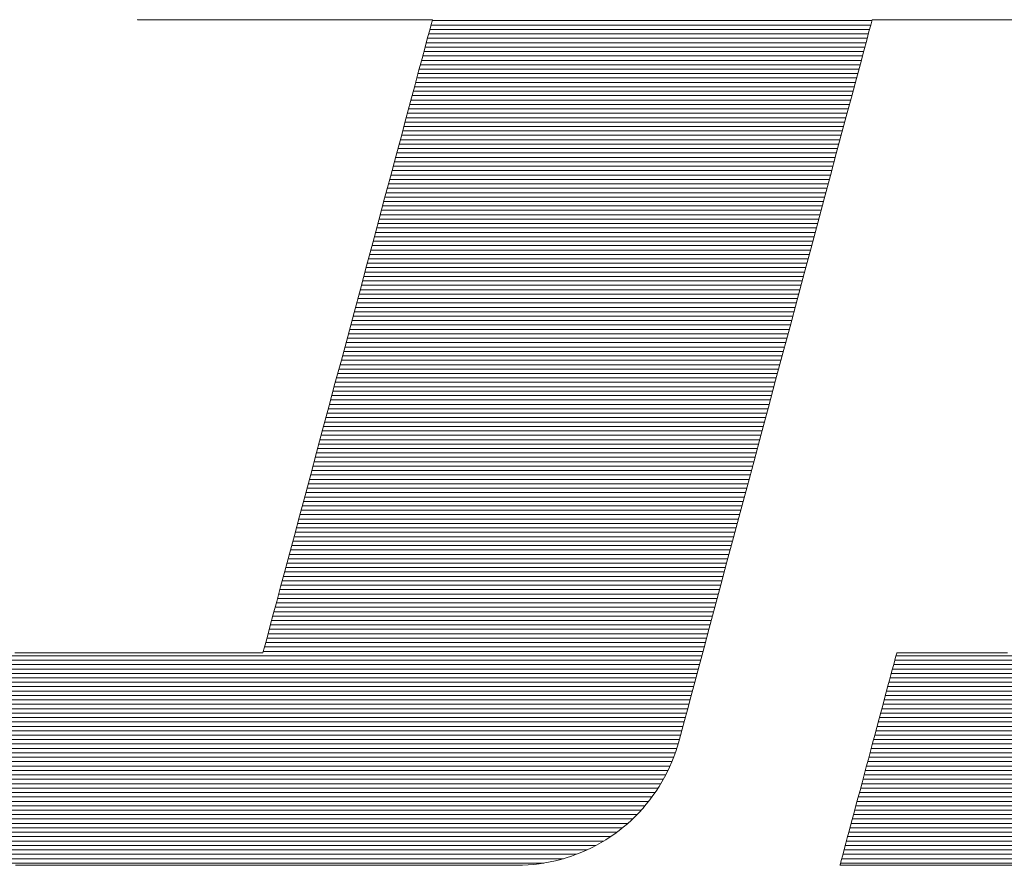
# Model space of a CAD drawing. Units: millimetres. Extents: x -1050 to 1050, y -743 to 742.
# Drawn here: x -88 to -72, y -669 to -656 of the extents above; entities that cross this region are included whole.
import ezdxf

# ---------------------------------------------------------------- set-up
doc = ezdxf.new("R2010")
doc.units = ezdxf.units.MM
doc.header["$LTSCALE"] = 5
doc.layers.add('1-外形線', color=7, linetype='Continuous')

# ---------------------------------------------------------------- blocks, each defined once
blk = doc.blocks.new('A3ナカ工業新図枠_0-1_')
at = {"layer": '1-外形線', "color": 4, "linetype": 'Continuous', "lineweight": 5}
for p, q in [((192.8498, 17.2664), (192.8495, 17.265)), ((192.8498, 17.2664), (192.8495, 17.265)), ((192.8495, 17.265), (192.8511, 17.265)), ((192.8495, 17.265), (192.8511, 17.265)), ((192.8511, 17.265), (192.8561, 17.265)), ((192.8511, 17.265), (192.8561, 17.265)), ((192.8561, 17.265), (192.8641, 17.265)), ((192.8561, 17.265), (192.8641, 17.265)), ((192.8641, 17.265), (192.875, 17.265)), ((192.8641, 17.265), (192.875, 17.265)), ((192.875, 17.265), (192.8886, 17.265)), ((192.875, 17.265), (192.8886, 17.265)), ((192.8886, 17.265), (192.9048, 17.265)), ((192.8886, 17.265), (192.9048, 17.265)), ((192.9048, 17.265), (192.9234, 17.265)), ((192.9048, 17.265), (192.9234, 17.265)), ((192.9234, 17.265), (192.9442, 17.265)), ((192.9234, 17.265), (192.9442, 17.265)), ((192.9442, 17.265), (192.9671, 17.265)), ((192.9442, 17.265), (192.9671, 17.265)), ((192.9671, 17.265), (192.9918, 17.265)), ((192.9671, 17.265), (192.9918, 17.265)), ((192.9918, 17.265), (193.0183, 17.265)), ((192.9918, 17.265), (193.0183, 17.265)), ((193.0183, 17.265), (193.0462, 17.265)), ((193.0183, 17.265), (193.0462, 17.265)), ((193.0462, 17.265), (193.0756, 17.265)), ((193.0462, 17.265), (193.0756, 17.265)), ((193.0756, 17.265), (193.1061, 17.265)), ((193.0756, 17.265), (193.1061, 17.265)), ((193.1061, 17.265), (193.1377, 17.265)), ((193.1061, 17.265), (193.1377, 17.265)), ((193.1377, 17.265), (193.1701, 17.265)), ((193.1377, 17.265), (193.1701, 17.265)), ((193.1701, 17.265), (193.2033, 17.265)), ((193.1701, 17.265), (193.2033, 17.265)), ((193.2033, 17.265), (193.2369, 17.265)), ((193.2033, 17.265), (193.2369, 17.265)), ((193.2369, 17.265), (193.2708, 17.265)), ((193.2369, 17.265), (193.2708, 17.265)), ((193.2708, 17.265), (193.305, 17.265)), ((193.2708, 17.265), (193.305, 17.265)), ((193.305, 17.265), (193.3391, 17.265)), ((193.305, 17.265), (193.3391, 17.265)), ((193.3391, 17.265), (193.3731, 17.265)), ((193.3391, 17.265), (193.3731, 17.265)), ((193.3731, 17.265), (193.4067, 17.265)), ((193.3731, 17.265), (193.4067, 17.265)), ((193.4067, 17.265), (193.4398, 17.265)), ((193.4067, 17.265), (193.4398, 17.265)), ((193.4398, 17.265), (193.4722, 17.265)), ((193.4398, 17.265), (193.4722, 17.265)), ((193.4722, 17.265), (193.5038, 17.265)), ((193.4722, 17.265), (193.5038, 17.265)), ((193.5038, 17.265), (193.5343, 17.265)), ((193.5038, 17.265), (193.5343, 17.265)), ((193.5343, 17.265), (193.5637, 17.265)), ((193.5343, 17.265), (193.5637, 17.265)), ((193.5637, 17.265), (193.5917, 17.265)), ((193.5637, 17.265), (193.5917, 17.265)), ((193.5917, 17.265), (193.6181, 17.265)), ((193.5917, 17.265), (193.6181, 17.265)), ((193.6181, 17.265), (193.6429, 17.265)), ((193.6181, 17.265), (193.6429, 17.265)), ((193.6429, 17.265), (193.6657, 17.265)), ((193.6429, 17.265), (193.6657, 17.265)), ((193.6657, 17.265), (193.6865, 17.265)), ((193.6657, 17.265), (193.6865, 17.265)), ((193.6865, 17.265), (193.7051, 17.265)), ((193.6865, 17.265), (193.7051, 17.265)), ((193.7051, 17.265), (193.7213, 17.265)), ((193.7051, 17.265), (193.7213, 17.265)), ((193.7213, 17.265), (193.735, 17.265)), ((193.7213, 17.265), (193.735, 17.265)), ((193.735, 17.265), (193.7459, 17.265)), ((193.735, 17.265), (193.7459, 17.265)), ((193.7459, 17.265), (193.7539, 17.265)), ((193.7459, 17.265), (193.7539, 17.265)), ((193.7567, 17.2509), (193.7521, 17.2337)), ((193.7567, 17.2509), (193.7521, 17.2337)), ((193.7539, 17.265), (193.7588, 17.265)), ((193.7539, 17.265), (193.7588, 17.265)), ((195.1145, 17.2492), (193.7562, 17.2492)), ((193.7595, 17.2614), (193.7567, 17.2509)), ((193.7595, 17.2614), (193.7567, 17.2509)), ((193.7588, 17.265), (193.7605, 17.265)), ((193.7588, 17.265), (193.7605, 17.265)), ((193.7605, 17.265), (193.7595, 17.2614)), ((193.7605, 17.265), (193.7595, 17.2614)), ((195.1181, 17.2629), (193.7599, 17.2629)), ((195.1091, 17.2294), (195.1144, 17.2489)), ((195.1091, 17.2294), (195.1144, 17.2489)), ((195.1144, 17.2489), (195.1176, 17.2609)), ((195.1144, 17.2489), (195.1176, 17.2609)), ((195.1176, 17.2609), (195.1187, 17.265)), ((195.1176, 17.2609), (195.1187, 17.265)), ((195.1187, 17.265), (195.121, 17.265)), ((195.1187, 17.265), (195.121, 17.265)), ((195.121, 17.265), (195.1278, 17.265)), ((195.121, 17.265), (195.1278, 17.265)), ((195.1278, 17.265), (195.1387, 17.265)), ((195.1278, 17.265), (195.1387, 17.265)), ((195.1387, 17.265), (195.1537, 17.265)), ((195.1387, 17.265), (195.1537, 17.265)), ((195.1537, 17.265), (195.1723, 17.265)), ((195.1537, 17.265), (195.1723, 17.265)), ((195.1723, 17.265), (195.1945, 17.265)), ((195.1723, 17.265), (195.1945, 17.265)), ((195.1945, 17.265), (195.22, 17.265)), ((195.1945, 17.265), (195.22, 17.265)), ((195.22, 17.265), (195.2485, 17.265)), ((195.22, 17.265), (195.2485, 17.265)), ((195.2485, 17.265), (195.2798, 17.265)), ((195.2485, 17.265), (195.2798, 17.265)), ((195.2798, 17.265), (195.3137, 17.265)), ((195.2798, 17.265), (195.3137, 17.265)), ((195.3137, 17.265), (195.35, 17.265)), ((195.3137, 17.265), (195.35, 17.265)), ((195.35, 17.265), (195.3883, 17.265)), ((195.35, 17.265), (195.3883, 17.265)), ((195.3883, 17.265), (195.4285, 17.265)), ((195.3883, 17.265), (195.4285, 17.265)), ((195.4285, 17.265), (195.4704, 17.265)), ((195.4285, 17.265), (195.4704, 17.265)), ((195.4704, 17.265), (195.5136, 17.265)), ((195.4704, 17.265), (195.5136, 17.265)), ((195.5136, 17.265), (195.558, 17.265)), ((195.5136, 17.265), (195.558, 17.265)), ((193.7521, 17.2337), (193.7458, 17.2103)), ((193.7521, 17.2337), (193.7458, 17.2103)), ((195.1072, 17.222), (193.749, 17.222)), ((195.1108, 17.2356), (193.7526, 17.2356)), ((195.102, 17.2027), (195.1091, 17.2294)), ((195.102, 17.2027), (195.1091, 17.2294)), ((193.7458, 17.2103), (193.738, 17.1811)), ((193.7458, 17.2103), (193.738, 17.1811)), ((195.0999, 17.1948), (193.7417, 17.1948)), ((195.1035, 17.2084), (193.7453, 17.2084)), ((195.0931, 17.1694), (195.102, 17.2027)), ((195.0931, 17.1694), (195.102, 17.2027)), ((193.738, 17.1811), (193.7287, 17.1464)), ((193.738, 17.1811), (193.7287, 17.1464)), ((195.0926, 17.1675), (193.7344, 17.1675)), ((195.0962, 17.1812), (193.738, 17.1812)), ((195.0825, 17.1299), (195.0931, 17.1694)), ((195.0825, 17.1299), (195.0931, 17.1694)), ((193.7287, 17.1464), (193.718, 17.1065)), ((193.7287, 17.1464), (193.718, 17.1065)), ((195.0816, 17.1267), (193.7234, 17.1267)), ((195.0853, 17.1403), (193.7271, 17.1403)), ((195.0889, 17.1539), (193.7307, 17.1539)), ((195.0703, 17.0845), (195.0825, 17.1299)), ((195.0703, 17.0845), (195.0825, 17.1299)), ((193.718, 17.1065), (193.706, 17.0619)), ((193.718, 17.1065), (193.706, 17.0619)), ((195.0743, 17.0995), (193.7161, 17.0995)), ((195.078, 17.1131), (193.7198, 17.1131)), ((195.067, 17.0722), (193.7088, 17.0722)), ((195.0707, 17.0859), (193.7125, 17.0859)), ((195.0567, 17.0336), (195.0703, 17.0845)), ((195.0567, 17.0336), (195.0703, 17.0845)), ((193.706, 17.0619), (193.6929, 17.0129)), ((193.706, 17.0619), (193.6929, 17.0129)), ((195.0597, 17.045), (193.7015, 17.045)), ((195.0634, 17.0586), (193.7052, 17.0586)), ((195.0417, 16.9778), (195.0567, 17.0336)), ((195.0417, 16.9778), (195.0567, 17.0336)), ((193.6929, 17.0129), (193.6787, 16.9598)), ((193.6929, 17.0129), (193.6787, 16.9598)), ((195.0488, 17.0042), (193.6906, 17.0042)), ((195.0525, 17.0178), (193.6942, 17.0178)), ((195.0561, 17.0314), (193.6979, 17.0314)), ((195.0415, 16.9769), (193.6833, 16.9769)), ((195.0452, 16.9905), (193.6869, 16.9905)), ((195.0256, 16.9174), (195.0417, 16.9778)), ((195.0256, 16.9174), (195.0417, 16.9778)), ((193.6787, 16.9598), (193.6635, 16.9031)), ((193.6787, 16.9598), (193.6635, 16.9031)), ((195.0342, 16.9497), (193.676, 16.9497)), ((195.0379, 16.9633), (193.6796, 16.9633)), ((195.0269, 16.9225), (193.6687, 16.9225)), ((195.0306, 16.9361), (193.6723, 16.9361)), ((195.0082, 16.8528), (195.0256, 16.9174)), ((195.0082, 16.8528), (195.0256, 16.9174)), ((193.6635, 16.9031), (193.6474, 16.8431)), ((193.6635, 16.9031), (193.6474, 16.8431)), ((195.016, 16.8816), (193.6577, 16.8816)), ((195.0196, 16.8952), (193.6614, 16.8952)), ((195.0233, 16.9088), (193.665, 16.9088)), ((195.0087, 16.8544), (193.6504, 16.8544)), ((195.0123, 16.868), (193.6541, 16.868)), ((194.9899, 16.7845), (195.0082, 16.8528)), ((194.9899, 16.7845), (195.0082, 16.8528)), ((193.6474, 16.8431), (193.6306, 16.7802)), ((193.6474, 16.8431), (193.6306, 16.7802)), ((195.0014, 16.8271), (193.6431, 16.8271)), ((195.005, 16.8408), (193.6468, 16.8408)), ((194.9941, 16.7999), (193.6359, 16.7999)), ((194.9977, 16.8135), (193.6395, 16.8135)), ((193.6306, 16.7802), (193.613, 16.7147)), ((193.6306, 16.7802), (193.613, 16.7147)), ((194.9831, 16.7591), (193.6249, 16.7591)), ((194.9868, 16.7727), (193.6286, 16.7727)), ((194.9904, 16.7863), (193.6322, 16.7863)), ((194.9707, 16.7128), (194.9899, 16.7845)), ((194.9707, 16.7128), (194.9899, 16.7845)), ((194.9758, 16.7318), (193.6176, 16.7318)), ((194.9795, 16.7455), (193.6213, 16.7455)), ((193.613, 16.7147), (193.5949, 16.647)), ((193.613, 16.7147), (193.5949, 16.647)), ((194.9685, 16.7046), (193.6103, 16.7046)), ((194.9722, 16.7182), (193.614, 16.7182)), ((194.9507, 16.6382), (194.9707, 16.7128)), ((194.9507, 16.6382), (194.9707, 16.7128)), ((194.9612, 16.6774), (193.603, 16.6774)), ((194.9649, 16.691), (193.6067, 16.691)), ((193.5949, 16.647), (193.5762, 16.5774)), ((193.5949, 16.647), (193.5762, 16.5774)), ((194.9539, 16.6501), (193.5957, 16.6501)), ((194.9576, 16.6638), (193.5994, 16.6638)), ((194.9301, 16.5611), (194.9507, 16.6382)), ((194.9301, 16.5611), (194.9507, 16.6382)), ((194.943, 16.6093), (193.5848, 16.6093)), ((194.9467, 16.6229), (193.5884, 16.6229)), ((194.9503, 16.6365), (193.5921, 16.6365)), ((193.5762, 16.5774), (193.5572, 16.5064)), ((193.5762, 16.5774), (193.5572, 16.5064)), ((194.9357, 16.5821), (193.5775, 16.5821)), ((194.9394, 16.5957), (193.5811, 16.5957)), ((194.9284, 16.5548), (193.5702, 16.5548)), ((194.9321, 16.5684), (193.5738, 16.5684)), ((194.9089, 16.4819), (194.9301, 16.5611)), ((194.9089, 16.4819), (194.9301, 16.5611)), ((194.9211, 16.5276), (193.5629, 16.5276)), ((194.9248, 16.5412), (193.5665, 16.5412)), ((193.5572, 16.5064), (193.5379, 16.4343)), ((193.5572, 16.5064), (193.5379, 16.4343)), ((194.9102, 16.4868), (193.5519, 16.4868)), ((194.9138, 16.5004), (193.5556, 16.5004)), ((194.9175, 16.514), (193.5592, 16.514)), ((194.9029, 16.4595), (193.5446, 16.4595)), ((194.9065, 16.4731), (193.5483, 16.4731)), ((194.8872, 16.401), (194.9089, 16.4819)), ((194.8872, 16.401), (194.9089, 16.4819)), ((193.5379, 16.4343), (193.5184, 16.3615)), ((193.5379, 16.4343), (193.5184, 16.3615)), ((194.8956, 16.4323), (193.5373, 16.4323)), ((194.8992, 16.4459), (193.541, 16.4459)), ((194.8883, 16.4051), (193.53, 16.4051)), ((194.8919, 16.4187), (193.5337, 16.4187)), ((194.8652, 16.3189), (194.8872, 16.401)), ((194.8652, 16.3189), (194.8872, 16.401)), ((194.8773, 16.3642), (193.5191, 16.3642)), ((194.881, 16.3778), (193.5228, 16.3778)), ((194.8846, 16.3914), (193.5264, 16.3914)), ((193.5184, 16.3615), (193.4988, 16.2883)), ((193.5184, 16.3615), (193.4988, 16.2883)), ((194.87, 16.337), (193.5118, 16.337)), ((194.8737, 16.3506), (193.5155, 16.3506)), ((194.8627, 16.3097), (193.5045, 16.3097)), ((194.8664, 16.3234), (193.5082, 16.3234)), ((194.843, 16.236), (194.8652, 16.3189)), ((194.843, 16.236), (194.8652, 16.3189)), ((193.4988, 16.2883), (193.4792, 16.2151)), ((193.4988, 16.2883), (193.4792, 16.2151)), ((194.8554, 16.2825), (193.4972, 16.2825)), ((194.8591, 16.2961), (193.5009, 16.2961)), ((194.8481, 16.2553), (193.4899, 16.2553)), ((194.8518, 16.2689), (193.4936, 16.2689)), ((193.4792, 16.2151), (193.4596, 16.1423)), ((193.4792, 16.2151), (193.4596, 16.1423)), ((194.8372, 16.2144), (193.479, 16.2144)), ((194.8408, 16.2281), (193.4826, 16.2281)), ((194.8445, 16.2417), (193.4863, 16.2417)), ((194.8206, 16.1526), (194.843, 16.236)), ((194.8206, 16.1526), (194.843, 16.236)), ((194.8299, 16.1872), (193.4717, 16.1872)), ((194.8336, 16.2008), (193.4753, 16.2008)), ((194.8226, 16.16), (193.4644, 16.16)), ((194.8263, 16.1736), (193.468, 16.1736)), ((194.7983, 16.0692), (194.8206, 16.1526)), ((194.7983, 16.0692), (194.8206, 16.1526)), ((193.4596, 16.1423), (193.4403, 16.0702)), ((193.4596, 16.1423), (193.4403, 16.0702)), ((194.8153, 16.1327), (193.4571, 16.1327)), ((194.819, 16.1464), (193.4607, 16.1464)), ((194.8044, 16.0919), (193.4461, 16.0919)), ((194.808, 16.1055), (193.4498, 16.1055)), ((194.8117, 16.1191), (193.4534, 16.1191)), ((193.4403, 16.0702), (193.4213, 15.9992)), ((193.4403, 16.0702), (193.4213, 15.9992)), ((194.7971, 16.0647), (193.4388, 16.0647)), ((194.8007, 16.0783), (193.4425, 16.0783)), ((194.7761, 15.9863), (194.7983, 16.0692)), ((194.7761, 15.9863), (194.7983, 16.0692)), ((194.7898, 16.0374), (193.4315, 16.0374)), ((194.7934, 16.051), (193.4352, 16.051)), ((193.4213, 15.9992), (193.4027, 15.9297)), ((193.4213, 15.9992), (193.4027, 15.9297)), ((194.7825, 16.0102), (193.4242, 16.0102)), ((194.7861, 16.0238), (193.4279, 16.0238)), ((194.7715, 15.9693), (193.4133, 15.9693)), ((194.7752, 15.983), (193.4169, 15.983)), ((194.7788, 15.9966), (193.4206, 15.9966)), ((194.7541, 15.9042), (194.7761, 15.9863)), ((194.7541, 15.9042), (194.7761, 15.9863)), ((194.7642, 15.9421), (193.406, 15.9421)), ((194.7679, 15.9557), (193.4097, 15.9557)), ((193.4027, 15.9297), (193.3845, 15.862)), ((193.4027, 15.9297), (193.3845, 15.862)), ((194.7569, 15.9149), (193.3987, 15.9149)), ((194.7606, 15.9285), (193.4024, 15.9285)), ((194.7496, 15.8877), (193.3914, 15.8877)), ((194.7533, 15.9013), (193.3951, 15.9013)), ((194.7324, 15.8233), (194.7541, 15.9042)), ((194.7324, 15.8233), (194.7541, 15.9042)), ((193.3845, 15.862), (193.367, 15.7965)), ((193.3845, 15.862), (193.367, 15.7965)), ((194.7387, 15.8468), (193.3805, 15.8468)), ((194.7423, 15.8604), (193.3841, 15.8604)), ((194.746, 15.874), (193.3878, 15.874)), ((194.7314, 15.8196), (193.3732, 15.8196)), ((194.735, 15.8332), (193.3768, 15.8332)), ((194.7112, 15.7441), (194.7324, 15.8233)), ((194.7112, 15.7441), (194.7324, 15.8233)), ((193.367, 15.7965), (193.3501, 15.7336)), ((193.367, 15.7965), (193.3501, 15.7336)), ((194.7241, 15.7923), (193.3659, 15.7923)), ((194.7278, 15.806), (193.3695, 15.806)), ((194.7168, 15.7651), (193.3586, 15.7651)), ((194.7205, 15.7787), (193.3622, 15.7787)), ((193.3501, 15.7336), (193.334, 15.6736)), ((193.3501, 15.7336), (193.334, 15.6736)), ((194.7095, 15.7379), (193.3513, 15.7379)), ((194.7132, 15.7515), (193.3549, 15.7515)), ((194.6905, 15.667), (194.7112, 15.7441)), ((194.6905, 15.667), (194.7112, 15.7441)), ((194.6986, 15.697), (193.3403, 15.697)), ((194.7022, 15.7106), (193.344, 15.7106)), ((194.7059, 15.7243), (193.3476, 15.7243)), ((193.334, 15.6736), (193.3188, 15.6168)), ((193.334, 15.6736), (193.3188, 15.6168)), ((194.6913, 15.6698), (193.333, 15.6698)), ((194.6949, 15.6834), (193.3367, 15.6834)), ((194.6705, 15.5924), (194.6905, 15.667)), ((194.6705, 15.5924), (194.6905, 15.667)), ((194.684, 15.6426), (193.3257, 15.6426)), ((194.6876, 15.6562), (193.3294, 15.6562)), ((193.3188, 15.6168), (193.3046, 15.5638)), ((193.3188, 15.6168), (193.3046, 15.5638)), ((194.6767, 15.6153), (193.3184, 15.6153)), ((194.6803, 15.629), (193.3221, 15.629)), ((194.6657, 15.5745), (193.3075, 15.5745)), ((194.6694, 15.5881), (193.3111, 15.5881)), ((194.673, 15.6017), (193.3148, 15.6017)), ((194.6513, 15.5207), (194.6705, 15.5924)), ((194.6513, 15.5207), (194.6705, 15.5924)), ((193.3046, 15.5638), (193.2915, 15.5148)), ((193.3046, 15.5638), (193.2915, 15.5148)), ((194.6584, 15.5473), (193.3002, 15.5473)), ((194.6621, 15.5609), (193.3038, 15.5609)), ((193.2915, 15.5148), (193.2795, 15.4702)), ((193.2915, 15.5148), (193.2795, 15.4702)), ((194.6511, 15.52), (193.2929, 15.52)), ((194.6548, 15.5336), (193.2966, 15.5336)), ((194.633, 15.4524), (194.6513, 15.5207)), ((194.633, 15.4524), (194.6513, 15.5207)), ((194.6438, 15.4928), (193.2856, 15.4928)), ((194.6475, 15.5064), (193.2893, 15.5064)), ((193.2795, 15.4702), (193.2689, 15.4303)), ((193.2795, 15.4702), (193.2689, 15.4303)), ((194.6329, 15.4519), (193.2747, 15.4519)), ((194.6365, 15.4656), (193.2783, 15.4656)), ((194.6402, 15.4792), (193.282, 15.4792)), ((194.6157, 15.3878), (194.633, 15.4524)), ((194.6157, 15.3878), (194.633, 15.4524)), ((193.2689, 15.4303), (193.2596, 15.3956)), ((193.2689, 15.4303), (193.2596, 15.3956)), ((194.6256, 15.4247), (193.2674, 15.4247)), ((194.6292, 15.4383), (193.271, 15.4383)), ((193.2596, 15.3956), (193.2517, 15.3663)), ((193.2596, 15.3956), (193.2517, 15.3663)), ((194.6183, 15.3975), (193.2601, 15.3975)), ((194.6219, 15.4111), (193.2637, 15.4111)), ((193.2517, 15.3663), (193.2455, 15.3429)), ((193.2517, 15.3663), (193.2455, 15.3429)), ((194.611, 15.3703), (193.2528, 15.3703)), ((194.6147, 15.3839), (193.2564, 15.3839)), ((194.5995, 15.3274), (194.6157, 15.3878)), ((194.5995, 15.3274), (194.6157, 15.3878)), ((193.2455, 15.3429), (193.2409, 15.3258)), ((193.2455, 15.3429), (193.2409, 15.3258)), ((194.6001, 15.3294), (193.2418, 15.3294)), ((194.6037, 15.343), (193.2455, 15.343)), ((194.6074, 15.3566), (193.2491, 15.3566)), ((194.5928, 15.3022), (192.2932, 15.3022)), ((192.4991, 15.3116), (192.4701, 15.3116)), ((192.4991, 15.3116), (192.4701, 15.3116)), ((192.5294, 15.3116), (192.4991, 15.3116)), ((192.5294, 15.3116), (192.4991, 15.3116)), ((192.5609, 15.3116), (192.5294, 15.3116)), ((192.5609, 15.3116), (192.5294, 15.3116)), ((192.5936, 15.3116), (192.5609, 15.3116)), ((192.5936, 15.3116), (192.5609, 15.3116)), ((192.6271, 15.3116), (192.5936, 15.3116)), ((192.6271, 15.3116), (192.5936, 15.3116)), ((192.6613, 15.3116), (192.6271, 15.3116)), ((192.6613, 15.3116), (192.6271, 15.3116)), ((192.696, 15.3116), (192.6613, 15.3116)), ((192.696, 15.3116), (192.6613, 15.3116)), ((192.7311, 15.3116), (192.696, 15.3116)), ((192.7311, 15.3116), (192.696, 15.3116)), ((192.7664, 15.3116), (192.7311, 15.3116)), ((192.7664, 15.3116), (192.7311, 15.3116)), ((192.8017, 15.3116), (192.7664, 15.3116)), ((192.8017, 15.3116), (192.7664, 15.3116)), ((192.8368, 15.3116), (192.8017, 15.3116)), ((192.8368, 15.3116), (192.8017, 15.3116)), ((192.8715, 15.3116), (192.8368, 15.3116)), ((192.8715, 15.3116), (192.8368, 15.3116)), ((192.9057, 15.3116), (192.8715, 15.3116)), ((192.9057, 15.3116), (192.8715, 15.3116)), ((192.9392, 15.3116), (192.9057, 15.3116)), ((192.9392, 15.3116), (192.9057, 15.3116)), ((192.9718, 15.3116), (192.9392, 15.3116)), ((192.9718, 15.3116), (192.9392, 15.3116)), ((193.0034, 15.3116), (192.9718, 15.3116)), ((193.0034, 15.3116), (192.9718, 15.3116)), ((193.0337, 15.3116), (193.0034, 15.3116)), ((193.0337, 15.3116), (193.0034, 15.3116)), ((193.0627, 15.3116), (193.0337, 15.3116)), ((193.0627, 15.3116), (193.0337, 15.3116)), ((193.09, 15.3116), (193.0627, 15.3116)), ((193.09, 15.3116), (193.0627, 15.3116)), ((193.1155, 15.3116), (193.09, 15.3116)), ((193.1155, 15.3116), (193.09, 15.3116)), ((193.1392, 15.3116), (193.1155, 15.3116)), ((193.1392, 15.3116), (193.1155, 15.3116)), ((193.1607, 15.3116), (193.1392, 15.3116)), ((193.1607, 15.3116), (193.1392, 15.3116)), ((193.1799, 15.3116), (193.1607, 15.3116)), ((193.1799, 15.3116), (193.1607, 15.3116)), ((193.1966, 15.3116), (193.1799, 15.3116)), ((193.1966, 15.3116), (193.1799, 15.3116)), ((193.2107, 15.3116), (193.1966, 15.3116)), ((193.2107, 15.3116), (193.1966, 15.3116)), ((193.222, 15.3116), (193.2107, 15.3116)), ((193.222, 15.3116), (193.2107, 15.3116)), ((193.2302, 15.3116), (193.222, 15.3116)), ((193.2302, 15.3116), (193.222, 15.3116)), ((193.2353, 15.3116), (193.2302, 15.3116)), ((193.2353, 15.3116), (193.2302, 15.3116)), ((193.2371, 15.3116), (193.2353, 15.3116)), ((193.2371, 15.3116), (193.2353, 15.3116)), ((193.238, 15.3152), (193.2371, 15.3116)), ((193.238, 15.3152), (193.2371, 15.3116)), ((193.2409, 15.3258), (193.238, 15.3152)), ((193.2409, 15.3258), (193.238, 15.3152)), ((194.5964, 15.3158), (193.2382, 15.3158)), ((194.5846, 15.2716), (194.5995, 15.3274)), ((194.5846, 15.2716), (194.5995, 15.3274)), ((195.1925, 15.3011), (195.1904, 15.2933)), ((195.1925, 15.3011), (195.1904, 15.2933)), ((195.194, 15.3069), (195.1925, 15.3011)), ((195.194, 15.3069), (195.1925, 15.3011)), ((197.0056, 15.3022), (195.1928, 15.3022)), ((195.195, 15.3104), (195.194, 15.3069)), ((195.195, 15.3104), (195.194, 15.3069)), ((195.1953, 15.3116), (195.195, 15.3104)), ((195.1953, 15.3116), (195.195, 15.3104)), ((195.1965, 15.3116), (195.1953, 15.3116)), ((195.1965, 15.3116), (195.1953, 15.3116)), ((195.1999, 15.3116), (195.1965, 15.3116)), ((195.1999, 15.3116), (195.1965, 15.3116)), ((195.2055, 15.3116), (195.1999, 15.3116)), ((195.2055, 15.3116), (195.1999, 15.3116)), ((195.2131, 15.3116), (195.2055, 15.3116)), ((195.2131, 15.3116), (195.2055, 15.3116)), ((195.2226, 15.3116), (195.2131, 15.3116)), ((195.2226, 15.3116), (195.2131, 15.3116)), ((195.2339, 15.3116), (195.2226, 15.3116)), ((195.2339, 15.3116), (195.2226, 15.3116)), ((195.2469, 15.3116), (195.2339, 15.3116)), ((195.2469, 15.3116), (195.2339, 15.3116)), ((195.2614, 15.3116), (195.2469, 15.3116)), ((195.2614, 15.3116), (195.2469, 15.3116)), ((195.2774, 15.3116), (195.2614, 15.3116)), ((195.2774, 15.3116), (195.2614, 15.3116)), ((195.2947, 15.3116), (195.2774, 15.3116)), ((195.2947, 15.3116), (195.2774, 15.3116)), ((195.3132, 15.3116), (195.2947, 15.3116)), ((195.3132, 15.3116), (195.2947, 15.3116)), ((195.3327, 15.3116), (195.3132, 15.3116)), ((195.3327, 15.3116), (195.3132, 15.3116)), ((195.3532, 15.3116), (195.3327, 15.3116)), ((195.3532, 15.3116), (195.3327, 15.3116)), ((195.3745, 15.3116), (195.3532, 15.3116)), ((195.3745, 15.3116), (195.3532, 15.3116)), ((195.3966, 15.3116), (195.3745, 15.3116)), ((195.3966, 15.3116), (195.3745, 15.3116)), ((195.4192, 15.3116), (195.3966, 15.3116)), ((195.4192, 15.3116), (195.3966, 15.3116)), ((195.4423, 15.3116), (195.4192, 15.3116)), ((195.4423, 15.3116), (195.4192, 15.3116)), ((195.4658, 15.3116), (195.4423, 15.3116)), ((195.4658, 15.3116), (195.4423, 15.3116)), ((195.4895, 15.3116), (195.4658, 15.3116)), ((195.4895, 15.3116), (195.4658, 15.3116)), ((195.5133, 15.3116), (195.4895, 15.3116)), ((195.5133, 15.3116), (195.4895, 15.3116)), ((195.5372, 15.3116), (195.5133, 15.3116)), ((195.5372, 15.3116), (195.5133, 15.3116)), ((194.5855, 15.2749), (192.2859, 15.2749)), ((194.5891, 15.2886), (192.2895, 15.2886)), ((194.5709, 15.2207), (194.5846, 15.2716)), ((194.5709, 15.2207), (194.5846, 15.2716)), ((195.1846, 15.2718), (195.181, 15.2584)), ((195.1846, 15.2718), (195.181, 15.2584)), ((195.1877, 15.2834), (195.1846, 15.2718)), ((195.1877, 15.2834), (195.1846, 15.2718)), ((196.9981, 15.2749), (195.1855, 15.2749)), ((195.1904, 15.2933), (195.1877, 15.2834)), ((195.1904, 15.2933), (195.1877, 15.2834)), ((197.0019, 15.2886), (195.1891, 15.2886)), ((194.5782, 15.2477), (192.2786, 15.2477)), ((194.5818, 15.2613), (192.2822, 15.2613)), ((195.177, 15.2434), (195.1726, 15.2269)), ((195.177, 15.2434), (195.1726, 15.2269)), ((195.181, 15.2584), (195.177, 15.2434)), ((195.181, 15.2584), (195.177, 15.2434)), ((196.9907, 15.2477), (195.1782, 15.2477)), ((196.9944, 15.2613), (195.1818, 15.2613)), ((194.5709, 15.2205), (192.2713, 15.2205)), ((194.5745, 15.2341), (192.2749, 15.2341)), ((194.5588, 15.1753), (194.5709, 15.2207)), ((194.5588, 15.1753), (194.5709, 15.2207)), ((195.1678, 15.2091), (195.1627, 15.19)), ((195.1678, 15.2091), (195.1627, 15.19)), ((195.1726, 15.2269), (195.1678, 15.2091)), ((195.1726, 15.2269), (195.1678, 15.2091)), ((196.9832, 15.2205), (195.1709, 15.2205)), ((196.9869, 15.2341), (195.1745, 15.2341)), ((194.5599, 15.1796), (192.2604, 15.1796)), ((194.5636, 15.1932), (192.264, 15.1932)), ((194.5672, 15.2069), (192.2677, 15.2069)), ((195.1627, 15.19), (195.1573, 15.1699)), ((195.1627, 15.19), (195.1573, 15.1699)), ((196.972, 15.1796), (195.1599, 15.1796)), ((196.9757, 15.1932), (195.1636, 15.1932)), ((196.9795, 15.2069), (195.1672, 15.2069)), ((194.5526, 15.1524), (192.2531, 15.1524)), ((194.5563, 15.166), (192.2567, 15.166)), ((194.5482, 15.1358), (194.5588, 15.1753)), ((194.5482, 15.1358), (194.5588, 15.1753)), ((195.1516, 15.1487), (195.1458, 15.1267)), ((195.1516, 15.1487), (195.1458, 15.1267)), ((195.1573, 15.1699), (195.1516, 15.1487)), ((195.1573, 15.1699), (195.1516, 15.1487)), ((196.9645, 15.1524), (195.1526, 15.1524)), ((196.9683, 15.166), (195.1563, 15.166)), ((194.5453, 15.1252), (192.2458, 15.1252)), ((194.549, 15.1388), (192.2494, 15.1388)), ((194.5393, 15.1025), (194.5482, 15.1358)), ((194.5393, 15.1025), (194.5482, 15.1358)), ((195.1458, 15.1267), (195.1397, 15.104)), ((195.1458, 15.1267), (195.1397, 15.104)), ((196.9571, 15.1252), (195.1453, 15.1252)), ((196.9608, 15.1388), (195.149, 15.1388)), ((194.538, 15.0979), (192.2385, 15.0979)), ((194.5417, 15.1115), (192.2421, 15.1115)), ((194.5321, 15.0758), (194.5393, 15.1025)), ((194.5321, 15.0758), (194.5393, 15.1025)), ((195.1397, 15.104), (195.1334, 15.0806)), ((195.1397, 15.104), (195.1334, 15.0806)), ((196.9496, 15.0979), (195.138, 15.0979)), ((196.9533, 15.1115), (195.1417, 15.1115)), ((194.5271, 15.0571), (192.2275, 15.0571)), ((194.5307, 15.0707), (192.2312, 15.0707)), ((194.5344, 15.0843), (192.2348, 15.0843)), ((194.5237, 15.0443), (194.5269, 15.0563)), ((194.5237, 15.0443), (194.5269, 15.0563)), ((194.5269, 15.0563), (194.5321, 15.0758)), ((194.5269, 15.0563), (194.5321, 15.0758)), ((195.127, 15.0568), (195.1205, 15.0326)), ((195.127, 15.0568), (195.1205, 15.0326)), ((195.1334, 15.0806), (195.127, 15.0568)), ((195.1334, 15.0806), (195.127, 15.0568)), ((196.9384, 15.0571), (195.1271, 15.0571)), ((196.9421, 15.0707), (195.1307, 15.0707)), ((196.9459, 15.0843), (195.1344, 15.0843)), ((194.5196, 15.0299), (192.2202, 15.0299)), ((194.5234, 15.0435), (192.2239, 15.0435)), ((194.5177, 15.0233), (194.5226, 15.0402)), ((194.5177, 15.0233), (194.5226, 15.0402)), ((194.5226, 15.0402), (194.5237, 15.0443)), ((194.5226, 15.0402), (194.5237, 15.0443)), ((195.1205, 15.0326), (195.114, 15.0081)), ((195.1205, 15.0326), (195.114, 15.0081)), ((196.9308, 15.0299), (195.1198, 15.0299)), ((196.9347, 15.0435), (195.1234, 15.0435)), ((194.5109, 15.0026), (192.2129, 15.0026)), ((194.5155, 15.0162), (192.2166, 15.0162)), ((194.5065, 14.9903), (194.5124, 15.0067)), ((194.5065, 14.9903), (194.5124, 15.0067)), ((194.5124, 15.0067), (194.5177, 15.0233)), ((194.5124, 15.0067), (194.5177, 15.0233)), ((195.114, 15.0081), (195.1074, 14.9835)), ((195.114, 15.0081), (195.1074, 14.9835)), ((196.9221, 15.0026), (195.1125, 15.0026)), ((196.9267, 15.0162), (195.1161, 15.0162)), ((194.5005, 14.9754), (192.2056, 14.9754)), ((194.506, 14.989), (192.2093, 14.989)), ((194.4932, 14.9585), (194.5001, 14.9743)), ((194.4932, 14.9585), (194.5001, 14.9743)), ((194.5001, 14.9743), (194.5065, 14.9903)), ((194.5001, 14.9743), (194.5065, 14.9903)), ((195.1074, 14.9835), (195.1008, 14.9589)), ((195.1074, 14.9835), (195.1008, 14.9589)), ((196.9117, 14.9754), (195.1052, 14.9754)), ((196.9172, 14.989), (195.1088, 14.989)), ((194.4814, 14.9345), (192.1947, 14.9345)), ((194.4883, 14.9482), (192.1983, 14.9482)), ((194.4946, 14.9618), (192.202, 14.9618)), ((194.4779, 14.9279), (194.4858, 14.943)), ((194.4779, 14.9279), (194.4858, 14.943)), ((194.4858, 14.943), (194.4932, 14.9585)), ((194.4858, 14.943), (194.4932, 14.9585)), ((195.0942, 14.9345), (195.0877, 14.9103)), ((195.0942, 14.9345), (195.0877, 14.9103)), ((195.1008, 14.9589), (195.0942, 14.9345)), ((195.1008, 14.9589), (195.0942, 14.9345)), ((196.8926, 14.9345), (195.0943, 14.9345)), ((196.8995, 14.9482), (195.0979, 14.9482)), ((196.9058, 14.9618), (195.1015, 14.9618)), ((194.4662, 14.9073), (192.1874, 14.9073)), ((194.4741, 14.9209), (192.191, 14.9209)), ((194.4608, 14.8985), (194.4696, 14.913)), ((194.4608, 14.8985), (194.4696, 14.913)), ((194.4696, 14.913), (194.4779, 14.9279)), ((194.4696, 14.913), (194.4779, 14.9279)), ((195.0877, 14.9103), (195.0814, 14.8864)), ((195.0877, 14.9103), (195.0814, 14.8864)), ((196.8774, 14.9073), (195.087, 14.9073)), ((196.8853, 14.9209), (195.0906, 14.9209)), ((194.4486, 14.8801), (192.1801, 14.8801)), ((194.4577, 14.8937), (192.1837, 14.8937)), ((194.4419, 14.8705), (194.4516, 14.8843)), ((194.4419, 14.8705), (194.4516, 14.8843)), ((194.4516, 14.8843), (194.4608, 14.8985)), ((194.4516, 14.8843), (194.4608, 14.8985)), ((195.0814, 14.8864), (195.0751, 14.863)), ((195.0814, 14.8864), (195.0751, 14.863)), ((196.8598, 14.8801), (195.0797, 14.8801)), ((196.8689, 14.8937), (195.0833, 14.8937)), ((194.4285, 14.8528), (192.1728, 14.8528)), ((194.4389, 14.8665), (192.1764, 14.8665)), ((194.4104, 14.8311), (194.4213, 14.8439)), ((194.4104, 14.8311), (194.4213, 14.8439)), ((194.4213, 14.8439), (194.4318, 14.857)), ((194.4213, 14.8439), (194.4318, 14.857)), ((194.4318, 14.857), (194.4419, 14.8705)), ((194.4318, 14.857), (194.4419, 14.8705)), ((195.0751, 14.863), (195.069, 14.8403)), ((195.0751, 14.863), (195.069, 14.8403)), ((196.8397, 14.8528), (195.0724, 14.8528)), ((196.8501, 14.8665), (195.076, 14.8665)), ((194.4054, 14.8256), (192.1655, 14.8256)), ((194.4174, 14.8392), (192.1691, 14.8392)), ((194.3875, 14.8067), (194.3991, 14.8187)), ((194.3875, 14.8067), (194.3991, 14.8187)), ((194.3991, 14.8187), (194.4104, 14.8311)), ((194.3991, 14.8187), (194.4104, 14.8311)), ((195.0631, 14.8183), (195.0574, 14.7972)), ((195.0631, 14.8183), (195.0574, 14.7972)), ((195.069, 14.8403), (195.0631, 14.8183)), ((195.069, 14.8403), (195.0631, 14.8183)), ((196.8166, 14.8256), (195.0651, 14.8256)), ((196.8286, 14.8392), (195.0687, 14.8392)), ((194.364, 14.7848), (192.1546, 14.7848)), ((194.3788, 14.7984), (192.1582, 14.7984)), ((194.3926, 14.812), (192.1618, 14.812)), ((194.3502, 14.7731), (194.363, 14.7839)), ((194.3502, 14.7731), (194.363, 14.7839)), ((194.363, 14.7839), (194.3754, 14.7951)), ((194.363, 14.7839), (194.3754, 14.7951)), ((194.3754, 14.7951), (194.3875, 14.8067)), ((194.3754, 14.7951), (194.3875, 14.8067)), ((195.0574, 14.7972), (195.052, 14.777)), ((195.0574, 14.7972), (195.052, 14.777)), ((196.7752, 14.7848), (195.0541, 14.7848)), ((196.79, 14.7984), (195.0578, 14.7984)), ((196.8038, 14.812), (195.0614, 14.812)), ((194.3302, 14.7575), (192.1473, 14.7575)), ((194.3478, 14.7712), (192.1509, 14.7712)), ((194.31, 14.7432), (194.3237, 14.7527)), ((194.31, 14.7432), (194.3237, 14.7527)), ((194.3237, 14.7527), (194.3371, 14.7627)), ((194.3237, 14.7527), (194.3371, 14.7627)), ((194.3371, 14.7627), (194.3502, 14.7731)), ((194.3371, 14.7627), (194.3502, 14.7731)), ((195.0469, 14.758), (195.0422, 14.7401)), ((195.0469, 14.758), (195.0422, 14.7401)), ((196.7414, 14.7575), (195.0468, 14.7575)), ((195.052, 14.777), (195.0469, 14.758)), ((195.052, 14.777), (195.0469, 14.758)), ((196.759, 14.7712), (195.0505, 14.7712)), ((194.2896, 14.7303), (192.14, 14.7303)), ((194.311, 14.7439), (192.1436, 14.7439)), ((194.267, 14.7173), (194.2816, 14.7255)), ((194.267, 14.7173), (194.2816, 14.7255)), ((194.2816, 14.7255), (194.296, 14.7341)), ((194.2816, 14.7255), (194.296, 14.7341)), ((194.296, 14.7341), (194.31, 14.7432)), ((194.296, 14.7341), (194.31, 14.7432)), ((195.0377, 14.7237), (195.0337, 14.7087)), ((195.0377, 14.7237), (195.0337, 14.7087)), ((195.0422, 14.7401), (195.0377, 14.7237)), ((195.0422, 14.7401), (195.0377, 14.7237)), ((196.7008, 14.7303), (195.0395, 14.7303)), ((196.7222, 14.7439), (195.0432, 14.7439)), ((194.2384, 14.7031), (192.1327, 14.7031)), ((194.2658, 14.7167), (192.1363, 14.7167)), ((194.2059, 14.6894), (194.2216, 14.6956)), ((194.2059, 14.6894), (194.2216, 14.6956)), ((194.2216, 14.6956), (194.237, 14.7024)), ((194.2216, 14.6956), (194.237, 14.7024)), ((194.237, 14.7024), (194.2521, 14.7096)), ((194.237, 14.7024), (194.2521, 14.7096)), ((194.2521, 14.7096), (194.267, 14.7173)), ((194.2521, 14.7096), (194.267, 14.7173)), ((195.0301, 14.6953), (195.027, 14.6836)), ((195.0301, 14.6953), (195.027, 14.6836)), ((195.0337, 14.7087), (195.0301, 14.6953)), ((195.0337, 14.7087), (195.0301, 14.6953)), ((196.6496, 14.7031), (195.0322, 14.7031)), ((196.677, 14.7167), (195.0359, 14.7167)), ((194.1049, 14.6622), (192.1217, 14.6622)), ((194.1652, 14.6758), (192.1254, 14.6758)), ((194.2061, 14.6895), (192.129, 14.6895)), ((194.0906, 14.6601), (194.1076, 14.6626)), ((194.0906, 14.6601), (194.1076, 14.6626)), ((194.1076, 14.6626), (194.1245, 14.6658)), ((194.1076, 14.6626), (194.1245, 14.6658)), ((194.1245, 14.6658), (194.1412, 14.6694)), ((194.1245, 14.6658), (194.1412, 14.6694)), ((194.1412, 14.6694), (194.1577, 14.6736)), ((194.1412, 14.6694), (194.1577, 14.6736)), ((194.1577, 14.6736), (194.174, 14.6784)), ((194.1577, 14.6736), (194.174, 14.6784)), ((194.174, 14.6784), (194.1901, 14.6836)), ((194.174, 14.6784), (194.1901, 14.6836)), ((194.1901, 14.6836), (194.2059, 14.6894)), ((194.1901, 14.6836), (194.2059, 14.6894)), ((195.0223, 14.6659), (195.0207, 14.6602)), ((195.0223, 14.6659), (195.0207, 14.6602)), ((196.5161, 14.6622), (195.0213, 14.6622)), ((195.0244, 14.6738), (195.0223, 14.6659)), ((195.0244, 14.6738), (195.0223, 14.6659)), ((195.027, 14.6836), (195.0244, 14.6738)), ((195.027, 14.6836), (195.0244, 14.6738)), ((196.5764, 14.6758), (195.0249, 14.6758)), ((196.6173, 14.6895), (195.0286, 14.6895)), ((192.4722, 14.6554), (192.5306, 14.6554)), ((192.4722, 14.6554), (192.5306, 14.6554)), ((192.5306, 14.6554), (192.5918, 14.6554)), ((192.5306, 14.6554), (192.5918, 14.6554)), ((192.5918, 14.6554), (192.6556, 14.6554)), ((192.5918, 14.6554), (192.6556, 14.6554)), ((192.6556, 14.6554), (192.7215, 14.6554)), ((192.6556, 14.6554), (192.7215, 14.6554)), ((192.7215, 14.6554), (192.7891, 14.6554)), ((192.7215, 14.6554), (192.7891, 14.6554)), ((192.7891, 14.6554), (192.8582, 14.6554)), ((192.7891, 14.6554), (192.8582, 14.6554)), ((192.8582, 14.6554), (192.9284, 14.6554)), ((192.8582, 14.6554), (192.9284, 14.6554)), ((192.9284, 14.6554), (192.9993, 14.6554)), ((192.9284, 14.6554), (192.9993, 14.6554)), ((192.9993, 14.6554), (193.0705, 14.6554)), ((192.9993, 14.6554), (193.0705, 14.6554)), ((193.0705, 14.6554), (193.1418, 14.6554)), ((193.0705, 14.6554), (193.1418, 14.6554)), ((193.1418, 14.6554), (193.2126, 14.6554)), ((193.1418, 14.6554), (193.2126, 14.6554)), ((193.2126, 14.6554), (193.2828, 14.6554)), ((193.2126, 14.6554), (193.2828, 14.6554)), ((193.2828, 14.6554), (193.3519, 14.6554)), ((193.2828, 14.6554), (193.3519, 14.6554)), ((193.3519, 14.6554), (193.4196, 14.6554)), ((193.3519, 14.6554), (193.4196, 14.6554)), ((193.4196, 14.6554), (193.4855, 14.6554)), ((193.4196, 14.6554), (193.4855, 14.6554)), ((193.4855, 14.6554), (193.5492, 14.6554)), ((193.4855, 14.6554), (193.5492, 14.6554)), ((193.5492, 14.6554), (193.6105, 14.6554)), ((193.5492, 14.6554), (193.6105, 14.6554)), ((193.6105, 14.6554), (193.6689, 14.6554)), ((193.6105, 14.6554), (193.6689, 14.6554)), ((193.6689, 14.6554), (193.7241, 14.6554)), ((193.6689, 14.6554), (193.7241, 14.6554)), ((193.7241, 14.6554), (193.7757, 14.6554)), ((193.7241, 14.6554), (193.7757, 14.6554)), ((193.7757, 14.6554), (193.8234, 14.6554)), ((193.7757, 14.6554), (193.8234, 14.6554)), ((193.8234, 14.6554), (193.8668, 14.6554)), ((193.8234, 14.6554), (193.8668, 14.6554)), ((193.8668, 14.6554), (193.9056, 14.6554)), ((193.8668, 14.6554), (193.9056, 14.6554)), ((193.9056, 14.6554), (193.9394, 14.6554)), ((193.9056, 14.6554), (193.9394, 14.6554)), ((193.9394, 14.6554), (193.9679, 14.6554)), ((193.9394, 14.6554), (193.9679, 14.6554)), ((193.9679, 14.6554), (193.9907, 14.6554)), ((193.9679, 14.6554), (193.9907, 14.6554)), ((193.9907, 14.6554), (194.0074, 14.6554)), ((193.9907, 14.6554), (194.0074, 14.6554)), ((194.0074, 14.6554), (194.0176, 14.6554)), ((194.0074, 14.6554), (194.0176, 14.6554)), ((194.0176, 14.6554), (194.0211, 14.6554)), ((194.0176, 14.6554), (194.0211, 14.6554)), ((194.0211, 14.6554), (194.0387, 14.6557)), ((194.0211, 14.6554), (194.0387, 14.6557)), ((194.0387, 14.6557), (194.0561, 14.6566)), ((194.0387, 14.6557), (194.0561, 14.6566)), ((194.0561, 14.6566), (194.0735, 14.658)), ((194.0561, 14.6566), (194.0735, 14.658)), ((194.0735, 14.658), (194.0906, 14.6601)), ((194.0735, 14.658), (194.0906, 14.6601)), ((195.0198, 14.6566), (195.0195, 14.6554)), ((195.0198, 14.6566), (195.0195, 14.6554)), ((195.0195, 14.6554), (195.0221, 14.6554)), ((195.0195, 14.6554), (195.0221, 14.6554)), ((195.0207, 14.6602), (195.0198, 14.6566)), ((195.0207, 14.6602), (195.0198, 14.6566)), ((195.0221, 14.6554), (195.0297, 14.6554)), ((195.0221, 14.6554), (195.0297, 14.6554)), ((195.0297, 14.6554), (195.0421, 14.6554)), ((195.0297, 14.6554), (195.0421, 14.6554)), ((195.0421, 14.6554), (195.059, 14.6554)), ((195.0421, 14.6554), (195.059, 14.6554)), ((195.059, 14.6554), (195.0802, 14.6554)), ((195.059, 14.6554), (195.0802, 14.6554)), ((195.0802, 14.6554), (195.1053, 14.6554)), ((195.0802, 14.6554), (195.1053, 14.6554)), ((195.1053, 14.6554), (195.1341, 14.6554)), ((195.1053, 14.6554), (195.1341, 14.6554)), ((195.1341, 14.6554), (195.1664, 14.6554)), ((195.1341, 14.6554), (195.1664, 14.6554)), ((195.1664, 14.6554), (195.2019, 14.6554)), ((195.1664, 14.6554), (195.2019, 14.6554)), ((195.2019, 14.6554), (195.2402, 14.6554)), ((195.2019, 14.6554), (195.2402, 14.6554)), ((195.2402, 14.6554), (195.2812, 14.6554)), ((195.2402, 14.6554), (195.2812, 14.6554)), ((195.2812, 14.6554), (195.3246, 14.6554)), ((195.2812, 14.6554), (195.3246, 14.6554)), ((195.3246, 14.6554), (195.3702, 14.6554)), ((195.3246, 14.6554), (195.3702, 14.6554)), ((195.3702, 14.6554), (195.4175, 14.6554)), ((195.3702, 14.6554), (195.4175, 14.6554)), ((195.4175, 14.6554), (195.4665, 14.6554)), ((195.4175, 14.6554), (195.4665, 14.6554)), ((195.4665, 14.6554), (195.5168, 14.6554)), ((195.4665, 14.6554), (195.5168, 14.6554)), ((195.5168, 14.6554), (195.5681, 14.6554)), ((195.5168, 14.6554), (195.5681, 14.6554))]:
    blk.add_line(p, q, dxfattribs=at)

msp = doc.modelspace()

# ---------------------------------------------------------------- block references
at = {"layer": '1-外形線', "color": 7, "linetype": 'Continuous', "lineweight": 5, "xscale": 5, "yscale": 5}
msp.add_blockref('A3ナカ工業新図枠_0-1_', (-1050, -742.5), dxfattribs=at)

doc.saveas('drawing.dxf')
